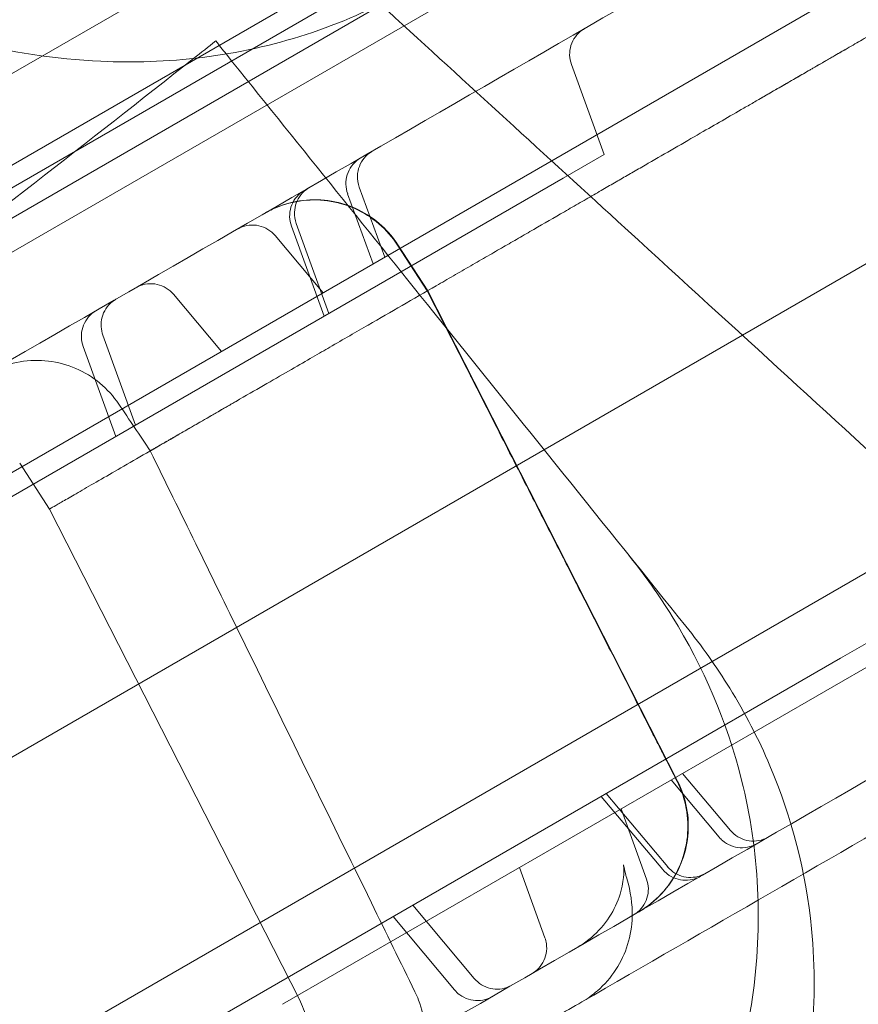
# Model space of a CAD drawing. Units: millimetres. Extents: x 25758 to 39486, y 25370 to 30778.
# Drawn here: x 33222 to 33307, y 27029 to 27128 of the extents above; entities that cross this region are included whole.
import ezdxf

# ---------------------------------------------------------------- set-up
doc = ezdxf.new("R2010")
doc.units = ezdxf.units.MM
doc.header["$MEASUREMENT"] = 0

msp = doc.modelspace()

# ---------------------------------------------------------------- linework, layer by layer
at = {"color": 0, "linetype": 'Continuous', "lineweight": 0}
for p, q in [((32648.695, 26777.793), (33604.924, 27329.872)), ((33604.924, 27326.408), (32651.695, 26776.061)), ((32668.902, 26804.067), (33568.761, 27323.575)), ((33574.97, 27317.922), (32670.693, 26795.864)), ((32671.753, 26794.166), (33575.91, 27316.155)), ((32711.151, 26816.9), (33536.505, 27293.418)), ((32695.221, 26750.2), (33604.548, 27275.2)), ((33218.509, 27081.068), (33525.431, 27258.269)), ((32708.721, 26726.818), (33618.048, 27251.818)), ((33248.606, 27028.938), (33555.528, 27206.139)), ((33281.086, 27114.778), (33277.78, 27123.86)), ((33276.958, 27112.394), (33281.086, 27114.778)), ((33178.878, 27055.768), (33276.958, 27112.394)), ((33255.174, 27110.808), (33257.752, 27103.725)), ((33258.917, 27104.398), (33256.339, 27111.481)), ((33249.489, 27107.526), (33252.795, 27098.444)), ((33253.288, 27098.729), (33249.983, 27107.811)), ((33252.696, 27100.806), (33247.85, 27106.58)), ((33263.214, 27100.992), (33260.202, 27105.631)), ((33260.218, 27105.641), (33263.23, 27101.002)), ((33260.246, 27105.657), (33263.258, 27101.018)), ((33263.259, 27101.018), (33288.5, 27051.479)), ((33242.427, 27094.877), (33237.582, 27100.651)), ((33233.752, 27087.45), (33230.447, 27096.532)), ((33228.448, 27095.378), (33231.754, 27086.296)), ((33225.052, 27078.96), (33222.04, 27083.598)), ((33250.294, 27029.42), (33225.052, 27078.96)), ((33304.96, 27063.893), (33309.088, 27066.276)), ((33206.881, 27007.266), (33304.96, 27063.893)), ((33289.015, 27052.267), (33293.86, 27046.493)), ((33292.695, 27045.82), (33287.85, 27051.595)), ((33281.291, 27050.227), (33287.504, 27042.823)), ((33287.01, 27042.538), (33280.797, 27049.942)), ((33282.793, 27048.675), (33285.371, 27041.592)), ((33272.524, 27042.747), (33275.103, 27035.663)), ((33261.755, 27038.948), (33267.967, 27031.544)), ((33265.969, 27030.39), (33259.756, 27037.794))]:
    msp.add_line(p, q, dxfattribs=at)
for radius, start, end in [(1288.984, 271.111328, 328.888672), (1289.016, 271.111301, 328.888699), (1291.984, 271.241817, 328.758183), (1292.301, 271.241513, 328.758487), (1356, 271.183183, 328.816817), (1356, 271.183183, 328.816817), (1356.132, 271.183067, 328.816933)]:
    msp.add_arc((32623.695, 27925.252), radius, start, end, dxfattribs=at)
msp.add_ellipse((33273.797, 27038.783), major_axis=(9.623, 2.719), ratio=0.822628, start_param=6.28317, end_param=6.283194, dxfattribs=at)
for points, knots in [([(32731.184, 26811.145), (32752.79, 26823.619), (32806.328, 26854.529), (32891.797, 26903.875), (32987.593, 26959.183), (33083.388, 27014.49), (33179.184, 27069.798), (33274.979, 27125.105), (33370.775, 27180.413), (33456.272, 27229.775), (33509.838, 27260.702), (33531.472, 27273.192)], [0.0356723, 0.0356723, 0.0356723, 0.0356723, 0.1105175, 0.2211326, 0.3317477, 0.4423628, 0.552978, 0.6635931, 0.7742082, 0.8848233, 0.9597661, 0.9597661, 0.9597661, 0.9597661]), ([(33178.719, 27150.601), (33180.296, 27148.67), (33181.977, 27146.819), (33189.531, 27139.323), (33196.339, 27134.499), (33211.982, 27127.038), (33220.98, 27124.602), (33231.899, 27124.113), (33233.554, 27124.104), (33235.209, 27124.161), (33242.308, 27124.41), (33249.391, 27125.901), (33261.982, 27131.436), (33267.37, 27135.11), (33276.509, 27144.329), (33280.099, 27149.67), (33285.747, 27162.209), (33287.4, 27169.397), (33288.463, 27185.658), (33287.172, 27194.708), (33281.958, 27210.625), (33278.299, 27217.683), (33273.011, 27224.814), (33272.331, 27225.687), (33271.632, 27226.543)], [10.214614, 10.214614, 10.214614, 10.214614, 11.029373, 11.029373, 13.678675, 13.678675, 16.55056, 16.55056, 17.061797, 17.061797, 17.061797, 19.255083, 19.255083, 21.219943, 21.219943, 23.163198, 23.163198, 25.414307, 25.414307, 28.260032, 28.260032, 30.81699, 30.81699, 31.181183, 31.181183, 31.181183, 31.181183]), ([(33571.472, 27203.91), (33549.838, 27191.419), (33496.272, 27160.493), (33410.775, 27111.131), (33314.979, 27055.823), (33219.184, 27000.516), (33123.388, 26945.208), (33027.593, 26889.901), (32931.797, 26834.593), (32846.328, 26785.247), (32792.79, 26754.337), (32771.184, 26741.863)], [0.0356723, 0.0356723, 0.0356723, 0.0356723, 0.1106151, 0.2212302, 0.3318453, 0.4424604, 0.5530756, 0.6636907, 0.7743058, 0.8849209, 0.9597661, 0.9597661, 0.9597661, 0.9597661]), ([(33320.072, 27133.819), (33320.072, 27133.819), (33320.053, 27133.808), (33319.968, 27133.759), (33319.904, 27133.723), (33319.798, 27133.661), (33319.765, 27133.642), (33319.696, 27133.602), (33319.655, 27133.579), (33319.396, 27133.429), (33319.026, 27133.216), (33318.63, 27132.987), (33318.555, 27132.943), (33318.418, 27132.864), (33318.36, 27132.831), (33318.236, 27132.76), (33318.168, 27132.72), (33317.982, 27132.613), (33317.86, 27132.543), (33317.581, 27132.381), (33317.425, 27132.291), (33317.119, 27132.114), (33316.971, 27132.029), (33316.548, 27131.785), (33316.281, 27131.631), (33315.454, 27131.153), (33314.868, 27130.815), (33313.883, 27130.246), (33313.542, 27130.049), (33312.86, 27129.656), (33312.517, 27129.457), (33311.919, 27129.112), (33311.628, 27128.944), (33310.74, 27128.431), (33310.162, 27128.098), (33309.117, 27127.494), (33308.629, 27127.213), (33307.862, 27126.77), (33307.605, 27126.621), (33307.099, 27126.329), (33306.853, 27126.187), (33306.359, 27125.902), (33306.108, 27125.757), (33305.571, 27125.447), (33305.282, 27125.28), (33304.677, 27124.931), (33304.363, 27124.75), (33303.742, 27124.392), (33303.438, 27124.216), (33302.534, 27123.694), (33301.924, 27123.342), (33301.012, 27122.815), (33300.715, 27122.643), (33300.131, 27122.306), (33299.84, 27122.139), (33299.226, 27121.784), (33298.898, 27121.595), (33298.193, 27121.187), (33297.818, 27120.971), (33297.059, 27120.533), (33296.679, 27120.313), (33295.939, 27119.886), (33295.574, 27119.676), (33294.475, 27119.041), (33293.721, 27118.606), (33292.271, 27117.768), (33291.587, 27117.374), (33290.001, 27116.458), (33289.084, 27115.928), (33287.288, 27114.891), (33286.428, 27114.395), (33285.11, 27113.634), (33284.666, 27113.377), (33283.787, 27112.87), (33283.356, 27112.622), (33282.506, 27112.13), (33282.082, 27111.886), (33281.188, 27111.37), (33280.719, 27111.099), (33279.717, 27110.521), (33279.192, 27110.217), (33278.131, 27109.604), (33277.598, 27109.297), (33276.042, 27108.398), (33275.019, 27107.808), (33273.46, 27106.908), (33272.941, 27106.608), (33271.919, 27106.018), (33271.417, 27105.729), (33270.391, 27105.136), (33269.865, 27104.833), (33268.767, 27104.198), (33268.192, 27103.866), (33267.028, 27103.194), (33266.439, 27102.854), (33265.276, 27102.183), (33264.703, 27101.852), (33262.982, 27100.859), (33261.816, 27100.185), (33259.519, 27098.859), (33258.438, 27098.235), (33256.658, 27097.207), (33256.033, 27096.846), (33254.727, 27096.092), (33254.048, 27095.7), (33253.365, 27095.306)], [0.2392145, 0.2392145, 0.2392145, 0.2392145, 0.2478322, 0.2478322, 0.2570112, 0.2570112, 0.2661902, 0.2661902, 0.2753692, 0.2753692, 0.2937271, 0.2937271, 0.2983166, 0.2983166, 0.3029061, 0.3029061, 0.3074956, 0.3074956, 0.312085, 0.312085, 0.3166745, 0.3166745, 0.321264, 0.321264, 0.330443, 0.330443, 0.3488009, 0.3488009, 0.3579799, 0.3579799, 0.3671589, 0.3671589, 0.3763378, 0.3763378, 0.3855168, 0.3855168, 0.3946958, 0.3946958, 0.3992853, 0.3992853, 0.4038748, 0.4038748, 0.4084642, 0.4084642, 0.4130537, 0.4130537, 0.4176432, 0.4176432, 0.4222327, 0.4222327, 0.4314117, 0.4314117, 0.4360012, 0.4360012, 0.4405906, 0.4405906, 0.4451801, 0.4451801, 0.4497696, 0.4497696, 0.4543591, 0.4543591, 0.4589486, 0.4589486, 0.4681276, 0.4681276, 0.4773065, 0.4773065, 0.4864855, 0.4864855, 0.4956645, 0.4956645, 0.500254, 0.500254, 0.5048434, 0.5048434, 0.5094329, 0.5094329, 0.5140224, 0.5140224, 0.5186119, 0.5186119, 0.5232014, 0.5232014, 0.5323804, 0.5323804, 0.5369698, 0.5369698, 0.5415593, 0.5415593, 0.5461488, 0.5461488, 0.5507383, 0.5507383, 0.5553278, 0.5553278, 0.5599173, 0.5599173, 0.5690962, 0.5690962, 0.5782752, 0.5782752, 0.5828647, 0.5828647, 0.5874542, 0.5874542, 0.5874542, 0.5874542]), ([(33279.099, 27127.484), (33279.021, 27127.439), (33278.945, 27127.391), (33278.606, 27127.152), (33278.368, 27126.918), (33277.984, 27126.393), (33277.834, 27126.095), (33277.639, 27125.475), (33277.592, 27125.144), (33277.606, 27124.494), (33277.668, 27124.166), (33277.779, 27123.86)], [0, 0, 0, 0, 0.270588, 0.270588, 1.24557, 1.24557, 2.220707, 2.220707, 3.195942, 3.195942, 4.172169, 4.172169, 4.172169, 4.172169]), ([(33296.872, 27120.425), (33297.383, 27120.72), (33297.886, 27121.01), (33298.63, 27121.44), (33298.876, 27121.582), (33299.242, 27121.793), (33299.364, 27121.864), (33299.606, 27122.004), (33299.727, 27122.073), (33300.326, 27122.419), (33300.782, 27122.683), (33301.436, 27123.06), (33301.648, 27123.182), (33301.959, 27123.362), (33302.061, 27123.421), (33302.262, 27123.537), (33302.362, 27123.595), (33302.847, 27123.875), (33303.202, 27124.08), (33303.685, 27124.358), (33303.838, 27124.447), (33304.054, 27124.572), (33304.124, 27124.612), (33304.26, 27124.691), (33304.326, 27124.728), (33304.639, 27124.91), (33304.849, 27125.031), (33305.103, 27125.177), (33305.177, 27125.22), (33305.273, 27125.276), (33305.303, 27125.293), (33305.356, 27125.323), (33305.38, 27125.337), (33305.401, 27125.349)], [0, 0, 0, 0, 0.125, 0.125, 0.1875, 0.1875, 0.21875, 0.21875, 0.25, 0.25, 0.375, 0.375, 0.4375, 0.4375, 0.46875, 0.46875, 0.5, 0.5, 0.625, 0.625, 0.6875, 0.6875, 0.71875, 0.71875, 0.75, 0.75, 0.875, 0.875, 0.9375, 0.9375, 0.96875, 0.96875, 1, 1, 1, 1]), ([(33147.17, 27054.899), (33155.976, 27061.209), (33164.701, 27067.55), (33196.215, 27090.767), (33218.41, 27107.734), (33239.616, 27124.478)], [347.718057, 347.718057, 347.718057, 347.718057, 350.714825, 350.714825, 358.665393, 358.665393, 358.665393, 358.665393]), ([(33257.658, 27115.105), (33257.632, 27115.09), (33257.606, 27115.075), (33257.304, 27114.888), (33257.053, 27114.669), (33256.639, 27114.169), (33256.47, 27113.88), (33256.239, 27113.275), (33256.173, 27112.951), (33256.144, 27112.242), (33256.206, 27111.845), (33256.338, 27111.481)], [0, 0, 0, 0, 0.089788, 0.089788, 1.064621, 1.064621, 2.039964, 2.039964, 3.007897, 3.007897, 4.169175, 4.169175, 4.169175, 4.169175]), ([(33255.175, 27110.809), (33255.064, 27111.113), (33255.002, 27111.44), (33254.987, 27112.09), (33255.033, 27112.42), (33255.227, 27113.041), (33255.377, 27113.339), (33255.76, 27113.864), (33255.998, 27114.098), (33256.338, 27114.338), (33256.414, 27114.387), (33256.493, 27114.433)], [0, 0, 0, 0, 0.972512, 0.972512, 1.947936, 1.947936, 2.923058, 2.923058, 3.897955, 3.897955, 4.170644, 4.170644, 4.170644, 4.170644]), ([(33249.49, 27107.527), (33249.379, 27107.832), (33249.318, 27108.159), (33249.303, 27108.808), (33249.349, 27109.139), (33249.543, 27109.759), (33249.693, 27110.057), (33250.076, 27110.582), (33250.313, 27110.816), (33250.653, 27111.056), (33250.73, 27111.105), (33250.808, 27111.15)], [0, 0, 0, 0, 0.972702, 0.972702, 1.948263, 1.948263, 2.923354, 2.923354, 3.898023, 3.898023, 4.170031, 4.170031, 4.170031, 4.170031]), ([(33251.302, 27111.435), (33251.254, 27111.408), (33251.207, 27111.379), (33250.894, 27111.175), (33250.653, 27110.955), (33250.256, 27110.456), (33250.095, 27110.172), (33249.876, 27109.576), (33249.814, 27109.257), (33249.79, 27108.56), (33249.852, 27108.17), (33249.982, 27107.811)], [0, 0, 0, 0, 0.165315, 0.165315, 1.120924, 1.120924, 2.077022, 2.077022, 3.025699, 3.025699, 4.170208, 4.170208, 4.170208, 4.170208]), ([(33246.816, 27108.846), (33246.816, 27108.846), (33246.816, 27108.846), (33246.816, 27108.846), (33246.816, 27108.846), (33246.816, 27108.846), (33246.816, 27108.846), (33246.816, 27108.846), (33246.816, 27108.846), (33246.816, 27108.846), (33246.816, 27108.846), (33246.816, 27108.846), (33246.816, 27108.846), (33246.816, 27108.846), (33246.817, 27108.846), (33246.819, 27108.847), (33246.826, 27108.851), (33246.83, 27108.854), (33246.831, 27108.854), (33246.832, 27108.855), (33246.832, 27108.855), (33246.832, 27108.855), (33246.832, 27108.855), (33246.832, 27108.855), (33246.832, 27108.855), (33246.832, 27108.855), (33246.832, 27108.855), (33246.832, 27108.855), (33246.832, 27108.855), (33246.832, 27108.855), (33246.832, 27108.855), (33246.834, 27108.856), (33246.835, 27108.856), (33246.894, 27108.89), (33246.952, 27108.923), (33247.087, 27108.998), (33247.165, 27109.039), (33247.454, 27109.188), (33247.667, 27109.289), (33248.76, 27109.758), (33249.699, 27110.011), (33251.592, 27110.237), (33252.564, 27110.213), (33254.444, 27109.894), (33255.369, 27109.596), (33257.083, 27108.758), (33257.888, 27108.209), (33259.21, 27106.996), (33259.761, 27106.345), (33260.219, 27105.641)], [0, 0, 0, 0, 0.001953, 0.001953, 0.00293, 0.00293, 0.006836, 0.006836, 0.022461, 0.022461, 0.078224, 0.078224, 0.375629, 0.375629, 1.168709, 1.168709, 5.668709, 5.668709, 7.16871, 7.16871, 7.66871, 7.66871, 7.670663, 7.670663, 7.671153, 7.671153, 7.671327, 7.671327, 7.671452, 7.671452, 7.671574, 7.671574, 7.676239, 7.676239, 7.875304, 7.875304, 8.140732, 8.140732, 8.848909, 8.848909, 11.708125, 11.708125, 14.567332, 14.567332, 17.426468, 17.426468, 20.290098, 20.290098, 22.809379, 22.809379, 22.809379, 22.809379]), ([(33260.203, 27105.632), (33259.685, 27106.428), (33259.047, 27107.158), (33257.603, 27108.396), (33256.782, 27108.918), (33255.043, 27109.698), (33254.107, 27109.966), (33252.219, 27110.223), (33251.246, 27110.214), (33249.362, 27109.926), (33248.431, 27109.643), (33247.355, 27109.138), (33247.145, 27109.03), (33246.9, 27108.893), (33246.861, 27108.872), (33246.821, 27108.849), (33246.819, 27108.847), (33246.817, 27108.846), (33246.817, 27108.846), (33246.817, 27108.846), (33246.817, 27108.846), (33246.816, 27108.846), (33246.816, 27108.846), (33246.816, 27108.846), (33246.816, 27108.846), (33246.816, 27108.846), (33246.816, 27108.846), (33246.816, 27108.846), (33246.816, 27108.846), (33246.816, 27108.846), (33246.816, 27108.846), (33246.816, 27108.846), (33246.816, 27108.846), (33246.816, 27108.846), (33246.816, 27108.846), (33246.816, 27108.846), (33246.816, 27108.846), (33246.816, 27108.846), (33246.816, 27108.846), (33246.817, 27108.846), (33246.817, 27108.846), (33246.821, 27108.848), (33246.826, 27108.851), (33246.838, 27108.858), (33246.844, 27108.862), (33246.849, 27108.865)], [0, 0, 0, 0, 2.849249, 2.849249, 5.708592, 5.708592, 8.567794, 8.567794, 11.426996, 11.426996, 14.286195, 14.286195, 14.994365, 14.994365, 15.12707, 15.12707, 15.133291, 15.133291, 15.134393, 15.134393, 15.134668, 15.134668, 15.134945, 15.134945, 15.134979, 15.134979, 15.135116, 15.135116, 15.135392, 15.135392, 15.137597, 15.137597, 15.141434, 15.141434, 15.15523, 15.15523, 15.296296, 15.296296, 15.719494, 15.719494, 16.989089, 16.989089, 20.797881, 20.797881, 23.526309, 23.526309, 23.526309, 23.526309]), ([(33246.859, 27108.87), (33247.198, 27109.066), (33247.551, 27109.243), (33248.787, 27109.774), (33249.726, 27110.026), (33251.619, 27110.253), (33252.592, 27110.229), (33254.471, 27109.91), (33255.397, 27109.612), (33257.11, 27108.774), (33257.915, 27108.225), (33259.237, 27107.012), (33259.788, 27106.361), (33260.246, 27105.657)], [0, 0, 0, 0, 1.177245, 1.177245, 4.03647, 4.03647, 6.895679, 6.895679, 9.754812, 9.754812, 12.618436, 12.618436, 15.137717, 15.137717, 15.137717, 15.137717]), ([(33247.851, 27106.581), (33247.643, 27106.829), (33247.39, 27107.046), (33246.836, 27107.384), (33246.526, 27107.509), (33245.892, 27107.651), (33245.559, 27107.67), (33244.912, 27107.601), (33244.591, 27107.512), (33244.213, 27107.338), (33244.131, 27107.295), (33244.052, 27107.25)], [0, 0, 0, 0, 0.97244, 0.97244, 1.947811, 1.947811, 2.922945, 2.922945, 3.897929, 3.897929, 4.172205, 4.172205, 4.172205, 4.172205]), ([(33237.582, 27100.651), (33237.373, 27100.9), (33237.121, 27101.117), (33236.567, 27101.454), (33236.257, 27101.579), (33235.623, 27101.722), (33235.29, 27101.741), (33234.643, 27101.672), (33234.321, 27101.583), (33233.943, 27101.409), (33233.862, 27101.367), (33233.783, 27101.321)], [0, 0, 0, 0, 0.972299, 0.972299, 1.947568, 1.947568, 2.922724, 2.922724, 3.897878, 3.897878, 4.171384, 4.171384, 4.171384, 4.171384]), ([(33288.456, 27051.453), (33288.304, 27051.75), (33288.153, 27052.047), (33287.82, 27052.7), (33287.638, 27053.057), (33287.239, 27053.841), (33287.021, 27054.268), (33286.542, 27055.209), (33286.28, 27055.722), (33285.705, 27056.852), (33285.391, 27057.467), (33284.701, 27058.822), (33284.324, 27059.561), (33283.496, 27061.187), (33283.044, 27062.074), (33282.05, 27064.025), (33281.507, 27065.089), (33280.314, 27067.431), (33279.664, 27068.708), (33278.232, 27071.517), (33277.451, 27073.05), (33275.734, 27076.421), (33274.797, 27078.26), (33272.735, 27082.306), (33271.611, 27084.512), (33269.137, 27089.367), (33267.788, 27092.015), (33265.364, 27096.773), (33264.289, 27098.883), (33263.214, 27100.992)], [0, 0, 0, 0, 1, 1, 2.2, 2.2, 3.64, 3.64, 5.368, 5.368, 7.4416, 7.4416, 9.92992, 9.92992, 12.915904, 12.915904, 16.499085, 16.499085, 20.798902, 20.798902, 25.958682, 25.958682, 32.150419, 32.150419, 39.580502, 39.580502, 48.496603, 48.496603, 55.599572, 55.599572, 55.599572, 55.599572]), ([(33263.23, 27101.002), (33263.382, 27100.705), (33263.533, 27100.408), (33263.866, 27099.754), (33264.048, 27099.398), (33264.447, 27098.614), (33264.665, 27098.186), (33265.145, 27097.245), (33265.406, 27096.732), (33265.981, 27095.603), (33266.295, 27094.987), (33266.985, 27093.632), (33267.362, 27092.893), (33268.19, 27091.267), (33268.642, 27090.381), (33269.636, 27088.43), (33270.179, 27087.365), (33271.372, 27085.024), (33272.022, 27083.747), (33273.454, 27080.937), (33274.235, 27079.405), (33275.952, 27076.034), (33276.889, 27074.195), (33278.951, 27070.149), (33280.075, 27067.942), (33282.549, 27063.087), (33283.898, 27060.439), (33286.322, 27055.682), (33287.397, 27053.572), (33288.472, 27051.462)], [0, 0, 0, 0, 1, 1, 2.2, 2.2, 3.64, 3.64, 5.368, 5.368, 7.4416, 7.4416, 9.92992, 9.92992, 12.915904, 12.915904, 16.499085, 16.499085, 20.798902, 20.798902, 25.958682, 25.958682, 32.150419, 32.150419, 39.580502, 39.580502, 48.496603, 48.496603, 55.599557, 55.599557, 55.599557, 55.599557]), ([(33231.766, 27100.156), (33231.637, 27100.082), (33231.513, 27099.998), (33231.147, 27099.708), (33230.927, 27099.467), (33230.578, 27098.935), (33230.445, 27098.636), (33230.281, 27098.019), (33230.248, 27097.692), (33230.286, 27097.087), (33230.345, 27096.8), (33230.443, 27096.531)], [0, 0, 0, 0, 0.445903, 0.445903, 1.400639, 1.400639, 2.356394, 2.356394, 3.316426, 3.316426, 4.176526, 4.176526, 4.176526, 4.176526]), ([(33228.448, 27095.378), (33228.337, 27095.683), (33228.276, 27096.01), (33228.261, 27096.659), (33228.307, 27096.989), (33228.501, 27097.61), (33228.651, 27097.908), (33229.034, 27098.433), (33229.271, 27098.668), (33229.611, 27098.908), (33229.688, 27098.957), (33229.767, 27099.002)], [0, 0, 0, 0, 0.972365, 0.972365, 1.947681, 1.947681, 2.922827, 2.922827, 3.897902, 3.897902, 4.171122, 4.171122, 4.171122, 4.171122]), ([(33253.365, 27095.306), (33252.346, 27094.718), (33251.032, 27093.959), (33248.72, 27092.624), (33247.88, 27092.139), (33246.125, 27091.126), (33245.211, 27090.598), (33243.306, 27089.498), (33242.321, 27088.93), (33240.363, 27087.799), (33239.371, 27087.227), (33237.41, 27086.094), (33236.461, 27085.547), (33234.624, 27084.486), (33233.725, 27083.967), (33232.052, 27083.001), (33231.276, 27082.553), (33229.837, 27081.722), (33229.168, 27081.336), (33227.987, 27080.654), (33227.471, 27080.356), (33226.581, 27079.843), (33226.205, 27079.625), (33225.61, 27079.282), (33225.392, 27079.156), (33225.119, 27078.998), (33225.052, 27078.96), (33225.052, 27078.96)], [0, 0, 0, 0, 0.125, 0.125, 0.1875, 0.1875, 0.25, 0.25, 0.3125, 0.3125, 0.375, 0.375, 0.4375, 0.4375, 0.5, 0.5, 0.5625, 0.5625, 0.625, 0.625, 0.6875, 0.6875, 0.75, 0.75, 0.8125, 0.8125, 0.8699519, 0.8699519, 0.8699519, 0.8699519]), ([(33232.052, 27089.565), (33231.522, 27090.353), (33230.872, 27091.072), (33229.408, 27092.287), (33228.579, 27092.795), (33226.828, 27093.547), (33225.888, 27093.8), (33223.996, 27094.026), (33223.024, 27094.002), (33221.144, 27093.684), (33220.218, 27093.386), (33219.156, 27092.867), (33218.954, 27092.759), (33218.755, 27092.644)], [0, 0, 0, 0, 2.848893, 2.848893, 5.707851, 5.707851, 8.566739, 8.566739, 11.425851, 11.425851, 14.285263, 14.285263, 14.972596, 14.972596, 14.972596, 14.972596]), ([(33235.54, 27085.015), (33235.452, 27084.964), (33235.383, 27084.924), (33235.283, 27084.867), (33235.252, 27084.848), (33235.233, 27084.838), (33235.231, 27084.837), (33235.236, 27084.839), (33235.239, 27084.841), (33235.247, 27084.846), (33235.252, 27084.849), (33235.284, 27084.867), (33235.328, 27084.893), (33235.454, 27084.965), (33235.535, 27085.012), (33235.684, 27085.098), (33235.739, 27085.13), (33235.827, 27085.181), (33235.858, 27085.198), (33235.922, 27085.235), (33235.955, 27085.254), (33236.125, 27085.353), (33236.278, 27085.441), (33236.615, 27085.635), (33236.799, 27085.742), (33237.099, 27085.915), (33237.204, 27085.975), (33237.366, 27086.069), (33237.421, 27086.101), (33237.533, 27086.165), (33237.59, 27086.198), (33237.879, 27086.365), (33238.122, 27086.505), (33238.631, 27086.799), (33238.897, 27086.953), (33239.313, 27087.193), (33239.454, 27087.275), (33239.743, 27087.442), (33239.891, 27087.527), (33240.339, 27087.785), (33240.643, 27087.961), (33241.263, 27088.319), (33241.58, 27088.502), (33242.063, 27088.781), (33242.225, 27088.874), (33242.553, 27089.064), (33242.719, 27089.159), (33243.216, 27089.446), (33243.548, 27089.638), (33243.882, 27089.831)], [0.0000001, 0.0000001, 0.0000001, 0.0000001, 0.0625, 0.0625, 0.125, 0.125, 0.15625, 0.15625, 0.171875, 0.171875, 0.1875, 0.1875, 0.25, 0.25, 0.3125, 0.3125, 0.34375, 0.34375, 0.359375, 0.359375, 0.375, 0.375, 0.4375, 0.4375, 0.5, 0.5, 0.53125, 0.53125, 0.546875, 0.546875, 0.5625, 0.5625, 0.625, 0.625, 0.6875, 0.6875, 0.71875, 0.71875, 0.75, 0.75, 0.8125, 0.8125, 0.875, 0.875, 0.90625, 0.90625, 0.9375, 0.9375, 1, 1, 1, 1]), ([(33261.973, 27030.205), (33260.509, 27033.195), (33259.046, 27036.184), (33253.191, 27048.144), (33248.801, 27057.113), (33241.351, 27072.334), (33238.292, 27078.586), (33235.233, 27084.838)], [0, 0, 0, 0, 10, 10, 40, 40, 60.908605, 60.908605, 60.908605, 60.908605]), ([(33283.568, 27074.312), (33285.163, 27072.326), (33286.632, 27070.255), (33291.137, 27062.983), (33293.517, 27057.439), (33296.758, 27044.469), (33297.153, 27036.987), (33295.646, 27026.742), (33295.069, 27024.083), (33294.311, 27021.447)], [-25.019609, -25.019609, -25.019609, -25.019609, -24.128319, -24.128319, -22.003689, -22.003689, -19.417188, -19.417188, -18.506674, -18.506674, -18.506674, -18.506674]), ([(33334.198, 27061.146), (33328.424, 27057.813), (33322.651, 27054.479), (33316.877, 27051.146), (33304.2, 27043.827), (33291.523, 27036.508), (33278.846, 27029.188)], [0, 0, 0, 0, 0.02, 0.02, 0.02, 0.06391494, 0.06391494, 0.06391494, 0.06391494]), ([(33181.132, 26978.836), (33185.338, 26974.613), (33190.152, 26971.021), (33202.049, 26964.669), (33209.332, 26962.332), (33224.904, 26960.3), (33233.077, 26960.639), (33246.063, 26963.398), (33250.818, 26964.886), (33259.892, 26968.69), (33264.19, 26970.954), (33268.275, 26973.591), (33275.647, 26978.35), (33282.184, 26984.23), (33292.871, 26997.658), (33296.873, 27005.03), (33301.933, 27020.655), (33302.807, 27028.726), (33301.482, 27042.279), (33300.051, 27047.804), (33296.686, 27055.734), (33295.323, 27058.359), (33293.767, 27060.879)], [36.245477, 36.245477, 36.245477, 36.245477, 38.347722, 38.347722, 40.938819, 40.938819, 43.546729, 43.546729, 45.071399, 45.071399, 46.530354, 46.530354, 46.530354, 49.16333, 49.16333, 51.802433, 51.802433, 54.543909, 54.543909, 56.550307, 56.550307, 57.596239, 57.596239, 57.596239, 57.596239]), ([(33288.5, 27051.479), (33288.931, 27050.632), (33289.244, 27049.715), (33289.595, 27047.845), (33289.635, 27046.873), (33289.442, 27044.976), (33289.206, 27044.033), (33288.484, 27042.269), (33287.991, 27041.431), (33286.799, 27039.943), (33286.089, 27039.278), (33285.113, 27038.599), (33284.914, 27038.471), (33284.674, 27038.327), (33284.636, 27038.305), (33284.595, 27038.281), (33284.594, 27038.28), (33284.592, 27038.279), (33284.591, 27038.279), (33284.591, 27038.279), (33284.591, 27038.279), (33284.59, 27038.278), (33284.59, 27038.278), (33284.59, 27038.278), (33284.59, 27038.278), (33284.59, 27038.278), (33284.59, 27038.278), (33284.59, 27038.278), (33284.59, 27038.278), (33284.59, 27038.278), (33284.59, 27038.278), (33284.59, 27038.278), (33284.59, 27038.278), (33284.59, 27038.278), (33284.59, 27038.278), (33284.59, 27038.278), (33284.59, 27038.278), (33284.59, 27038.278), (33284.59, 27038.278), (33284.588, 27038.277), (33284.585, 27038.275), (33284.579, 27038.272), (33284.576, 27038.27), (33284.571, 27038.267), (33284.569, 27038.266), (33284.56, 27038.261), (33284.554, 27038.257), (33284.547, 27038.254), (33284.546, 27038.253), (33284.546, 27038.253), (33284.546, 27038.253), (33284.546, 27038.253), (33284.546, 27038.253), (33284.546, 27038.253), (33284.546, 27038.253), (33284.546, 27038.253)], [0, 0, 0, 0, 2.849246, 2.849246, 5.708587, 5.708587, 8.567788, 8.567788, 11.426991, 11.426991, 14.286194, 14.286194, 14.994365, 14.994365, 15.12707, 15.12707, 15.133291, 15.133291, 15.134393, 15.134393, 15.134944, 15.134944, 15.135102, 15.135102, 15.135119, 15.135119, 15.135157, 15.135157, 15.135226, 15.135226, 15.135778, 15.135778, 15.137982, 15.137982, 15.208515, 15.208515, 15.420114, 15.420114, 16.054911, 16.054911, 17.959305, 17.959305, 19.387598, 19.387598, 20.458818, 20.458818, 23.67248, 23.67248, 26.082728, 26.082728, 26.139218, 26.139218, 26.181585, 26.181585, 26.182136, 26.182136, 26.182136, 26.182136]), ([(33284.546, 27038.253), (33284.546, 27038.253), (33284.546, 27038.253), (33284.546, 27038.253), (33284.546, 27038.253), (33284.546, 27038.253), (33284.546, 27038.253), (33284.546, 27038.253), (33284.546, 27038.253), (33284.547, 27038.253), (33284.547, 27038.254), (33284.553, 27038.257), (33284.557, 27038.259), (33284.567, 27038.265), (33284.572, 27038.268), (33284.588, 27038.277), (33284.599, 27038.284), (33284.631, 27038.302), (33284.652, 27038.315), (33284.715, 27038.353), (33284.757, 27038.378), (33284.883, 27038.456), (33284.965, 27038.508), (33285.211, 27038.67), (33285.372, 27038.783), (33286.292, 27039.47), (33286.98, 27040.158), (33288.123, 27041.684), (33288.588, 27042.538), (33289.252, 27044.325), (33289.457, 27045.275), (33289.587, 27047.179), (33289.515, 27048.15), (33289.125, 27049.902), (33288.837, 27050.705), (33288.456, 27051.453)], [0, 0, 0, 0, 0.000124, 0.000124, 0.000189, 0.000189, 0.000486, 0.000486, 0.000974, 0.000974, 0.002927, 0.002927, 0.018552, 0.018552, 0.036999, 0.036999, 0.073891, 0.073891, 0.147672, 0.147672, 0.295205, 0.295205, 0.590037, 0.590037, 1.177831, 1.177831, 4.037033, 4.037033, 6.896237, 6.896237, 9.755378, 9.755378, 12.619019, 12.619019, 15.138299, 15.138299, 15.138299, 15.138299]), ([(33288.472, 27051.462), (33288.903, 27050.616), (33289.216, 27049.699), (33289.566, 27047.828), (33289.607, 27046.857), (33289.414, 27044.96), (33289.178, 27044.017), (33288.456, 27042.253), (33287.963, 27041.414), (33286.771, 27039.927), (33286.061, 27039.262), (33285.085, 27038.582), (33284.886, 27038.454), (33284.646, 27038.311), (33284.607, 27038.288), (33284.567, 27038.265), (33284.565, 27038.264), (33284.563, 27038.263), (33284.563, 27038.263), (33284.563, 27038.262), (33284.562, 27038.262), (33284.562, 27038.262), (33284.562, 27038.262), (33284.562, 27038.262)], [0, 0, 0, 0, 2.849224, 2.849224, 5.708546, 5.708546, 8.567738, 8.567738, 11.426951, 11.426951, 14.286181, 14.286181, 14.994363, 14.994363, 15.12707, 15.12707, 15.133291, 15.133291, 15.134393, 15.134393, 15.134944, 15.134944, 15.135222, 15.135222, 15.135222, 15.135222]), ([(33293.859, 27046.492), (33294.068, 27046.244), (33294.32, 27046.027), (33294.875, 27045.689), (33295.184, 27045.564), (33295.819, 27045.422), (33296.152, 27045.403), (33296.798, 27045.472), (33297.12, 27045.561), (33297.498, 27045.735), (33297.579, 27045.778), (33297.658, 27045.823)], [0, 0, 0, 0, 0.972523, 0.972523, 1.947955, 1.947955, 2.923075, 2.923075, 3.897959, 3.897959, 4.17205, 4.17205, 4.17205, 4.17205]), ([(33296.493, 27045.15), (33296.44, 27045.12), (33296.385, 27045.09), (33296.164, 27044.98), (33295.989, 27044.913), (33295.494, 27044.773), (33295.159, 27044.735), (33294.506, 27044.771), (33294.18, 27044.843), (33293.577, 27045.085), (33293.292, 27045.257), (33292.919, 27045.576), (33292.802, 27045.694), (33292.696, 27045.821)], [0, 0, 0, 0, 0.184914, 0.184914, 0.741713, 0.741713, 1.728263, 1.728263, 2.70263, 2.70263, 3.677657, 3.677657, 4.173506, 4.173506, 4.173506, 4.173506]), ([(33278.369, 27034.687), (33279.176, 27035.153), (33279.921, 27035.743), (33281.18, 27037.077), (33281.708, 27037.834), (33282.492, 27039.371), (33282.76, 27040.174), (33282.971, 27041.192), (33283.014, 27041.487), (33283.081, 27042.165), (33283.079, 27042.498), (33283.063, 27042.895), (33283.05, 27042.996), (33283.045, 27043.033), (33283.044, 27043.037), (33283.044, 27043.037), (33283.053, 27042.982), (33283.103, 27042.733), (33283.161, 27042.473), (33283.296, 27041.954), (33283.354, 27041.738), (33283.421, 27041.502)], [0, 0, 0, 0, 2.930602, 2.930602, 5.827381, 5.827381, 8.660999, 8.660999, 9.910756, 9.910756, 11.899053, 11.899053, 13.629931, 13.629931, 14.029984, 14.029984, 15.642204, 15.642204, 18.261866, 18.261866, 19.797502, 19.797502, 19.797502, 19.797502]), ([(33290.808, 27041.868), (33290.631, 27041.766), (33290.443, 27041.682), (33289.938, 27041.515), (33289.605, 27041.463), (33288.952, 27041.471), (33288.623, 27041.528), (33288.01, 27041.743), (33287.718, 27041.903), (33287.297, 27042.232), (33287.146, 27042.379), (33287.011, 27042.539)], [0, 0, 0, 0, 0.61194, 0.61194, 1.596865, 1.596865, 2.570923, 2.570923, 3.545761, 3.545761, 4.17211, 4.17211, 4.17211, 4.17211]), ([(33287.503, 27042.823), (33287.712, 27042.574), (33287.964, 27042.357), (33288.513, 27042.023), (33288.816, 27041.9), (33289.437, 27041.756), (33289.763, 27041.734), (33290.397, 27041.793), (33290.713, 27041.875), (33291.107, 27042.048), (33291.206, 27042.098), (33291.302, 27042.153)], [0, 0, 0, 0, 0.973035, 0.973035, 1.928495, 1.928495, 2.884393, 2.884393, 3.840046, 3.840046, 4.172713, 4.172713, 4.172713, 4.172713]), ([(33283.421, 27041.502), (33283.742, 27040.366), (33283.957, 27039.095), (33283.894, 27036.845), (33283.74, 27035.883), (33283.182, 27034.086), (33282.782, 27033.23), (33281.762, 27031.655), (33281.128, 27030.924), (33279.927, 27029.884), (33279.401, 27029.509), (33278.846, 27029.188)], [0, 0, 0, 0, 4.06487, 4.06487, 6.963528, 6.963528, 9.760447, 9.760447, 12.614266, 12.614266, 14.539952, 14.539952, 14.539952, 14.539952]), ([(33284.052, 27037.968), (33284.129, 27038.012), (33284.203, 27038.059), (33284.542, 27038.297), (33284.78, 27038.53), (33285.165, 27039.054), (33285.316, 27039.352), (33285.511, 27039.972), (33285.559, 27040.302), (33285.546, 27040.954), (33285.484, 27041.285), (33285.372, 27041.592)], [0, 0, 0, 0, 0.264975, 0.264975, 1.239958, 1.239958, 2.215102, 2.215102, 3.190128, 3.190128, 4.17209, 4.17209, 4.17209, 4.17209]), ([(33273.783, 27032.039), (33273.959, 27032.14), (33274.126, 27032.261), (33274.521, 27032.612), (33274.731, 27032.872), (33275.052, 27033.437), (33275.167, 27033.749), (33275.291, 27034.391), (33275.3, 27034.728), (33275.225, 27035.261), (33275.174, 27035.466), (33275.103, 27035.663)], [0, 0, 0, 0, 0.609703, 0.609703, 1.584873, 1.584873, 2.55966, 2.55966, 3.545124, 3.545124, 4.173442, 4.173442, 4.173442, 4.173442]), ([(33267.965, 27031.542), (33268.174, 27031.293), (33268.426, 27031.076), (33268.976, 27030.741), (33269.279, 27030.618), (33269.9, 27030.475), (33270.226, 27030.453), (33270.86, 27030.512), (33271.176, 27030.594), (33271.569, 27030.767), (33271.669, 27030.818), (33271.766, 27030.874)], [0, 0, 0, 0, 0.973943, 0.973943, 1.930046, 1.930046, 2.885808, 2.885808, 3.840414, 3.840414, 4.175461, 4.175461, 4.175461, 4.175461]), ([(33269.767, 27029.72), (33269.763, 27029.718), (33269.76, 27029.716), (33269.745, 27029.708), (33269.734, 27029.701), (33269.689, 27029.676), (33269.655, 27029.658), (33269.518, 27029.589), (33269.412, 27029.543), (33268.994, 27029.389), (33268.66, 27029.326), (33268.006, 27029.312), (33267.675, 27029.36), (33267.056, 27029.555), (33266.758, 27029.706), (33266.302, 27030.039), (33266.124, 27030.206), (33265.969, 27030.39)], [0, 0, 0, 0, 0.012798, 0.012798, 0.051192, 0.051192, 0.166391, 0.166391, 0.512482, 0.512482, 1.502861, 1.502861, 2.477331, 2.477331, 3.452447, 3.452447, 4.173381, 4.173381, 4.173381, 4.173381]), ([(33246.384, 27016.22), (33246.384, 27016.22), (33246.384, 27016.22), (33246.384, 27016.22), (33246.384, 27016.22), (33246.384, 27016.22), (33246.384, 27016.22), (33246.384, 27016.22), (33246.384, 27016.22), (33246.384, 27016.22), (33246.384, 27016.22), (33246.385, 27016.22), (33246.385, 27016.221), (33246.387, 27016.222), (33246.388, 27016.222), (33246.393, 27016.225), (33246.397, 27016.227), (33246.412, 27016.236), (33246.423, 27016.243), (33246.468, 27016.269), (33246.502, 27016.289), (33246.635, 27016.369), (33246.735, 27016.431), (33247.128, 27016.687), (33247.413, 27016.895), (33248.431, 27017.721), (33249.094, 27018.44), (33250.174, 27020.018), (33250.603, 27020.891), (33251.19, 27022.704), (33251.355, 27023.662), (33251.405, 27025.568), (33251.292, 27026.534), (33250.866, 27028.133), (33250.612, 27028.795), (33250.294, 27029.42)], [0, 0, 0, 0, 0.000042, 0.000042, 0.000062, 0.000062, 0.000115, 0.000115, 0.000276, 0.000276, 0.000758, 0.000758, 0.002204, 0.002204, 0.006541, 0.006541, 0.019553, 0.019553, 0.058587, 0.058587, 0.175694, 0.175694, 0.52706, 0.52706, 1.582415, 1.582415, 4.45869, 4.45869, 7.317657, 7.317657, 10.176865, 10.176865, 13.036068, 13.036068, 15.140444, 15.140444, 15.140444, 15.140444]), ([(33258.002, 27017.154), (33257.997, 27017.151), (33257.994, 27017.149), (33257.992, 27017.148), (33257.991, 27017.148), (33257.991, 27017.148), (33257.991, 27017.148), (33257.991, 27017.148), (33257.991, 27017.148), (33257.991, 27017.148), (33257.991, 27017.148), (33257.991, 27017.148), (33257.991, 27017.148), (33257.991, 27017.148), (33257.994, 27017.149), (33258.053, 27017.183), (33258.11, 27017.218), (33258.34, 27017.356), (33258.509, 27017.466), (33259.173, 27017.925), (33259.642, 27018.316), (33260.746, 27019.422), (33261.329, 27020.206), (33262.239, 27021.885), (33262.575, 27022.798), (33262.971, 27024.662), (33263.035, 27025.633), (33262.887, 27027.533), (33262.674, 27028.482), (33262.227, 27029.655), (33262.106, 27029.933), (33261.973, 27030.205)], [0, 0, 0, 0, 0.502877, 0.502877, 0.691443, 0.691443, 0.709121, 0.709121, 0.710692, 0.710692, 0.711478, 0.711478, 0.711576, 0.711576, 0.715387, 0.715387, 0.916532, 0.916532, 1.520201, 1.520201, 3.337639, 3.337639, 6.208586, 6.208586, 9.067593, 9.067593, 11.926797, 11.926797, 14.786024, 14.786024, 15.693648, 15.693648, 15.693648, 15.693648]), ([(33278.846, 27029.188), (33277.087, 27028.173), (33275.326, 27027.156), (33272.684, 27025.631), (33271.803, 27025.122), (33270.04, 27024.104), (33265.635, 27021.561), (33261.242, 27019.025), (33256.688, 27016.395), (33255.639, 27015.79), (33254.591, 27015.185)], [0, 0, 0, 0, 0.015625, 0.015625, 0.0234375, 0.0234375, 0.03125, 0.0625, 0.0625, 0.07185651, 0.07185651, 0.07185651, 0.07185651])]:
    msp.add_open_spline(points, degree=3, knots=knots, dxfattribs=at)
for points in [[(33258.466, 27129.965), (33266.466, 27122.65), (33274.466, 27115.335), (33282.466, 27108.02)], [(33239.616, 27124.478), (33240.36, 27125.065), (33241.103, 27125.653), (33241.845, 27126.24)], [(33242.898, 27124.93), (33242.547, 27125.366), (33242.196, 27125.803), (33241.845, 27126.24)], [(33263.893, 27098.799), (33256.895, 27107.509), (33249.897, 27116.219), (33242.898, 27124.93)], [(33282.466, 27108.02), (33293.464, 27097.964), (33304.034, 27088.299), (33313.96, 27079.222)], [(33260.202, 27105.631), (33260.202, 27105.631), (33260.202, 27105.631), (33260.202, 27105.631)], [(33260.218, 27105.641), (33260.218, 27105.641), (33260.218, 27105.641), (33260.218, 27105.641)], [(33260.246, 27105.657), (33260.246, 27105.657), (33260.246, 27105.657), (33260.246, 27105.657)], [(33289.326, 27067.145), (33281.28, 27077.159), (33272.75, 27087.776), (33263.893, 27098.799)], [(33232.053, 27089.565), (33232.053, 27089.565), (33232.053, 27089.565), (33232.053, 27089.565)], [(33235.233, 27084.838), (33234.173, 27086.413), (33233.113, 27087.989), (33232.053, 27089.565)], [(33293.767, 27060.879), (33292.435, 27063.035), (33290.949, 27065.124), (33289.326, 27067.145)], [(33288.456, 27051.453), (33288.456, 27051.453), (33288.456, 27051.453), (33288.456, 27051.453)], [(33288.472, 27051.462), (33288.472, 27051.462), (33288.472, 27051.462), (33288.472, 27051.462)], [(33288.5, 27051.479), (33288.5, 27051.479), (33288.5, 27051.479), (33288.5, 27051.479)], [(33250.294, 27029.42), (33250.294, 27029.42), (33250.294, 27029.42), (33250.294, 27029.42)], [(33261.973, 27030.205), (33261.973, 27030.205), (33261.973, 27030.205), (33261.973, 27030.205)]]:
    msp.add_open_spline(points, degree=3, dxfattribs=at)

doc.saveas('drawing.dxf')
